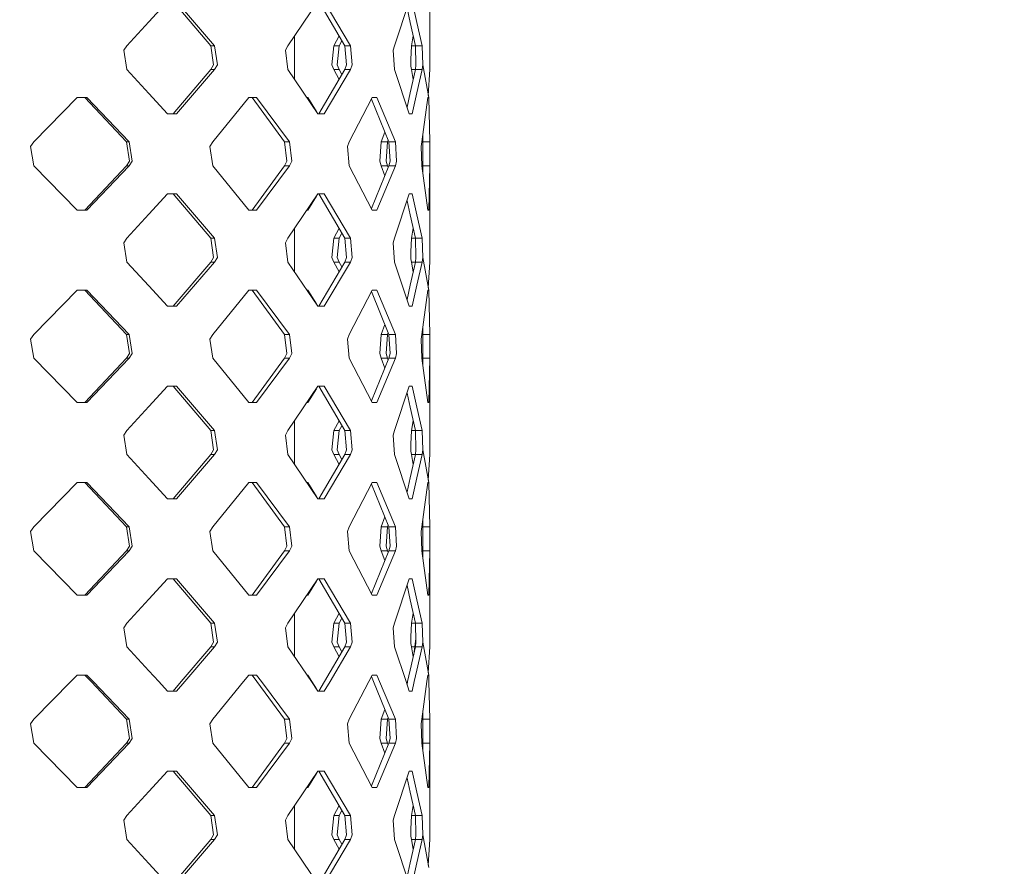
# Model space of a CAD drawing. Units: millimetres. Extents: x -1525 to 1837, y 192 to 3386.
# Drawn here: x 1169 to 1344, y 1970 to 2121 of the extents above; entities that cross this region are included whole.
import ezdxf

# ---------------------------------------------------------------- set-up
doc = ezdxf.new("R2010")
doc.units = ezdxf.units.MM
doc.layers.add('1', color=7, linetype='Continuous', true_color=0xffffff)
doc.styles.add('blockfont', font='simplex.shx')
doc.dimstyles.get("Standard").update_dxf_attribs({"dimtxt": 0.18, "dimasz": 0.18, "dimexe": 0.18, "dimexo": 0.0625, "dimgap": 0.09, "dimtad": 0, "dimtih": 1, "dimtoh": 1, "dimdec": 4, "dimzin": 0, "dimdsep": 46, "dimtxsty": 'Standard', "dimcen": 0.09, "dimadec": 0, "dimazin": 0, "dimtfac": 1, "dimtdec": 4, "dimtofl": 0, "dimtmove": 0, "dimatfit": 3, "dimfxl": 1, "dimtolj": 1, "dimtzin": 0, "dimarcsym": 0})

# ---------------------------------------------------------------- blocks, each defined once
blk = doc.blocks.new('_U1')
at = {"layer": '1', "color": 18, "lineweight": 13}
for p, q in [((637.829353, 2521.031402), (1711.66752, 2521.031402)), ((1708.49252, 2521.031402), (1708.49252, 2009.790704)), ((1605.159187, 1908.203204), (1580.159187, 1908.203204)), ((1580.159187, 1908.203204), (1580.159187, 1814.453204)), ((1836.825853, 1908.203204), (1811.825853, 1908.203204)), ((1836.825853, 1814.453204), (1836.825853, 1908.203204)), ((1580.159187, 1814.453204), (1605.159187, 1814.453204)), ((1811.825853, 1814.453204), (1836.825853, 1814.453204)), ((1708.49252, 1301.625013), (1708.49252, 1812.865704)), ((414.337506, 1301.625013), (1711.66752, 1301.625013))]:
    blk.add_line(p, q, dxfattribs=at)
at = {"layer": '1', "color": 18, "lineweight": 70}
for points in [[(1708.49252, 2521.031402), (1721.889979, 2471.031451), (1695.09506, 2471.031353)], [(1708.49252, 1301.625013), (1695.09506, 1351.624964), (1721.889979, 1351.625063)]]:
    blk.add_solid(points, dxfattribs=at)
at = {"layer": '1', "color": 18, "linetype": 'Continuous', "lineweight": 13, "char_height": 50, "attachment_point": 7, "line_spacing_factor": 0.903614, "style": 'blockfont'}
for s, insert in [('\\W1.3321;48.0', (1604.684187, 1944.307371)), ('\\W1.1743;1219', (1604.684187, 1822.432371))]:
    blk.add_mtext(s, dxfattribs=dict(at, insert=insert))

msp = doc.modelspace()

# ---------------------------------------------------------------- linework, layer by layer
at = {"layer": '1', "color": 18, "linetype": 'Continuous', "lineweight": 18}
for p, q in [((1241.951287, 2128.972761), (1241.958678, 2116.115324)), ((1195.359528, 2123.985283), (1192.048848, 2120.374195)), ((1203.05258, 2116.115324), (1196.353495, 2123.985283)), ((1196.93619, 2123.985283), (1203.731596, 2116.115324)), ((1216.730654, 2116.115324), (1222.080767, 2123.985283)), ((1226.841271, 2116.115324), (1222.251952, 2123.985283)), ((1223.20658, 2123.985283), (1227.861464, 2116.115324)), ((1235.667527, 2116.115324), (1238.305867, 2123.985283)), ((1238.802969, 2123.985283), (1239.645541, 2120.255224)), ((1238.458455, 2120.255224), (1237.898443, 2122.769971)), ((1192.048848, 2120.374195), (1188.144505, 2116.115324)), ((1239.380658, 2116.115324), (1238.458455, 2120.255224)), ((1239.645541, 2120.255224), (1240.580857, 2116.115324)), ((1217.932045, 2110.105485), (1217.932045, 2117.882558)), ((1224.869311, 2116.115324), (1225.818496, 2117.869223)), ((1238.686621, 2116.115324), (1238.989932, 2117.869349)), ((1187.599242, 2115.294687), (1188.144505, 2116.115324)), ((1203.05258, 2116.115324), (1203.533709, 2112.695448)), ((1203.731596, 2116.115324), (1203.05258, 2116.115324)), ((1204.218686, 2112.693541), (1203.731596, 2116.115324)), ((1216.313899, 2115.294687), (1216.730654, 2116.115324)), ((1224.869311, 2116.115324), (1224.530041, 2112.695448)), ((1225.861371, 2116.115324), (1224.869311, 2116.115324)), ((1225.861371, 2116.115324), (1225.517809, 2112.693541)), ((1225.861371, 2116.115324), (1226.336518, 2116.980895)), ((1226.841271, 2116.115324), (1227.157652, 2112.695448)), ((1227.861464, 2116.115324), (1226.841271, 2116.115324)), ((1228.181899, 2112.693541), (1227.861464, 2116.115324)), ((1235.445082, 2115.294687), (1235.667527, 2116.115324)), ((1238.686621, 2116.115324), (1238.595068, 2113.682739)), ((1239.380658, 2116.115324), (1238.686621, 2116.115324)), ((1239.380658, 2116.115324), (1239.482224, 2112.695448)), ((1240.580857, 2116.115324), (1239.380658, 2116.115324)), ((1240.684092, 2112.693541), (1240.580857, 2116.115324)), ((1241.96583, 2115.294687), (1241.958678, 2116.115324)), ((1187.599242, 2115.294687), (1188.144505, 2111.872666)), ((1216.313899, 2115.294687), (1216.730654, 2111.872666)), ((1235.445082, 2115.294687), (1235.667527, 2111.872666)), ((1241.96583, 2115.294687), (1241.958678, 2111.872666)), ((1203.05258, 2111.872666), (1203.533709, 2112.695448)), ((1204.218686, 2112.693541), (1203.731596, 2111.872666)), ((1224.869311, 2111.872666), (1224.530041, 2112.695448)), ((1225.517809, 2112.693541), (1225.861371, 2111.872666)), ((1226.841271, 2111.872666), (1227.157652, 2112.695448)), ((1228.181899, 2112.693541), (1227.861464, 2111.872666)), ((1238.595068, 2113.682739), (1238.557637, 2112.695448)), ((1238.557637, 2112.695448), (1238.595068, 2112.457983)), ((1239.380658, 2111.872666), (1239.482224, 2112.695448)), ((1240.684092, 2112.693541), (1240.580857, 2111.872666)), ((1240.684092, 2112.693541), (1241.748393, 2106.885187)), ((1192.048848, 2107.614033), (1188.144505, 2111.872666)), ((1196.353495, 2104.002945), (1203.05258, 2111.872666)), ((1203.731596, 2111.872666), (1196.93619, 2104.002945)), ((1203.731596, 2111.872666), (1203.05258, 2111.872666)), ((1222.080767, 2104.002945), (1216.730654, 2111.872666)), ((1222.251952, 2104.002945), (1226.841271, 2111.872666)), ((1223.20658, 2104.002945), (1227.861464, 2111.872666)), ((1225.818496, 2110.11882), (1224.869311, 2111.872666)), ((1225.861371, 2111.872666), (1224.869311, 2111.872666)), ((1226.336518, 2111.007121), (1225.861371, 2111.872666)), ((1227.861464, 2111.872666), (1226.841271, 2111.872666)), ((1238.305867, 2104.002945), (1235.667527, 2111.872666)), ((1238.458455, 2107.733004), (1239.380658, 2111.872666)), ((1238.686621, 2111.872666), (1238.595068, 2112.457983)), ((1238.989927, 2110.118721), (1238.686621, 2111.872666)), ((1239.380658, 2111.872666), (1238.686621, 2111.872666)), ((1240.580857, 2111.872666), (1239.380658, 2111.872666)), ((1239.645541, 2107.733004), (1240.580857, 2111.872666)), ((1241.673275, 2107.295134), (1241.958678, 2111.872666)), ((1195.359528, 2104.002945), (1192.048848, 2107.614033)), ((1237.898438, 2105.218235), (1238.458455, 2107.733004)), ((1238.802969, 2104.002945), (1239.645541, 2107.733004)), ((1179.336607, 2106.885187), (1171.60517, 2099.015467)), ((1181.047976, 2106.885187), (1179.336607, 2106.885187)), ((1180.689871, 2106.885187), (1188.061535, 2099.015467)), ((1181.047976, 2106.885187), (1188.525259, 2099.015467)), ((1209.800065, 2106.885187), (1203.389466, 2099.015467)), ((1211.178839, 2106.885187), (1209.800065, 2106.885187)), ((1210.394442, 2106.885187), (1216.153681, 2099.015467)), ((1217.02081, 2099.015467), (1211.178839, 2106.885187)), ((1220.121317, 2106.885187), (1220.288336, 2106.885187)), ((1220.288336, 2106.885187), (1221.795903, 2104.421964)), ((1231.71097, 2106.885187), (1227.635205, 2099.015467)), ((1231.566765, 2106.606747), (1234.687865, 2099.015467)), ((1232.538998, 2106.885187), (1231.71097, 2106.885187)), ((1235.821068, 2099.015467), (1232.538998, 2106.885187)), ((1241.602242, 2106.885187), (1240.50647, 2099.015467)), ((1241.602242, 2106.885187), (1241.748393, 2106.885187)), ((1241.951287, 2099.015467), (1241.748393, 2106.885187)), ((1196.93619, 2104.002945), (1195.359528, 2104.002945)), ((1222.681344, 2104.002945), (1222.080767, 2104.002945)), ((1222.681344, 2104.002945), (1223.20658, 2104.002945)), ((1238.802969, 2104.002945), (1238.305867, 2104.002945)), ((1233.966853, 2100.769144), (1233.327925, 2099.015467)), ((1240.696794, 2100.382351), (1240.731537, 2099.015467)), ((1171.60517, 2099.015467), (1171.027243, 2098.194592)), ((1188.061535, 2099.015467), (1188.5975, 2095.595352)), ((1188.525259, 2099.015467), (1188.061535, 2099.015467)), ((1188.525259, 2099.015467), (1189.068139, 2095.593683)), ((1203.389466, 2099.015467), (1202.898562, 2098.194592)), ((1216.153681, 2099.015467), (1216.560423, 2095.595352)), ((1217.02081, 2099.015467), (1216.153681, 2099.015467)), ((1217.02081, 2099.015467), (1217.432797, 2095.593683)), ((1227.635205, 2099.015467), (1227.309048, 2098.194592)), ((1233.327925, 2099.015467), (1233.08903, 2095.595352)), ((1234.44134, 2099.015467), (1233.327925, 2099.015467)), ((1234.199584, 2095.593683), (1234.44134, 2099.015467)), ((1234.55804, 2099.331233), (1234.44134, 2099.015467)), ((1234.687865, 2099.015467), (1234.901249, 2095.595352)), ((1235.821068, 2099.015467), (1234.687865, 2099.015467)), ((1236.037076, 2095.593683), (1235.821068, 2099.015467)), ((1240.396798, 2098.194592), (1240.50647, 2099.015467)), ((1240.731537, 2099.015467), (1240.717471, 2095.595352)), ((1241.951287, 2099.015467), (1240.731537, 2099.015467)), ((1241.93722, 2095.593683), (1241.951287, 2099.015467)), ((1171.027243, 2098.194592), (1171.60517, 2094.772808)), ((1202.898562, 2098.194592), (1203.389466, 2094.772808)), ((1227.635205, 2094.772808), (1227.309048, 2098.194592)), ((1240.396798, 2098.194592), (1240.50647, 2094.772808)), ((1188.061535, 2094.772808), (1188.5975, 2095.595352)), ((1189.068139, 2095.593683), (1188.525259, 2094.772808)), ((1216.153681, 2094.772808), (1216.560423, 2095.595352)), ((1217.432797, 2095.593683), (1217.02081, 2094.772808)), ((1233.327925, 2094.772808), (1233.08903, 2095.595352)), ((1234.199584, 2095.593683), (1234.44134, 2094.772808)), ((1234.687865, 2094.772808), (1234.901249, 2095.595352)), ((1235.821068, 2094.772808), (1236.037076, 2095.593683)), ((1240.731537, 2094.772808), (1240.717471, 2095.595352)), ((1241.93722, 2095.593683), (1241.951287, 2094.772808)), ((1171.60517, 2094.772808), (1179.336607, 2086.903088)), ((1180.689871, 2086.903088), (1188.061535, 2094.772808)), ((1181.047976, 2086.903088), (1188.525259, 2094.772808)), ((1188.525259, 2094.772808), (1188.061535, 2094.772808)), ((1203.389466, 2094.772808), (1209.800065, 2086.903088)), ((1210.394442, 2086.903088), (1216.153681, 2094.772808)), ((1211.178839, 2086.903088), (1217.02081, 2094.772808)), ((1217.02081, 2094.772808), (1216.153681, 2094.772808)), ((1231.71097, 2086.903088), (1227.635205, 2094.772808)), ((1231.566765, 2087.181528), (1234.687865, 2094.772808)), ((1232.538998, 2086.903088), (1235.821068, 2094.772808)), ((1233.966853, 2093.019131), (1233.327925, 2094.772808)), ((1234.44134, 2094.772808), (1233.327925, 2094.772808)), ((1234.55804, 2094.457042), (1234.44134, 2094.772808)), ((1235.821068, 2094.772808), (1234.687865, 2094.772808)), ((1240.50647, 2094.772808), (1241.602242, 2086.903088)), ((1240.696794, 2093.405924), (1240.731537, 2094.772808)), ((1241.951287, 2094.772808), (1240.731537, 2094.772808)), ((1241.748393, 2086.903088), (1241.951287, 2094.772808)), ((1241.951287, 2094.772808), (1241.958678, 2081.915371)), ((1195.359528, 2089.78533), (1192.048848, 2086.174004)), ((1195.359528, 2089.78533), (1196.93619, 2089.78533)), ((1203.05258, 2081.915371), (1196.353495, 2089.78533)), ((1196.93619, 2089.78533), (1203.731596, 2081.915371)), ((1216.730654, 2081.915371), (1222.080767, 2089.78533)), ((1222.681344, 2089.78533), (1222.080767, 2089.78533)), ((1226.841271, 2081.915371), (1222.251952, 2089.78533)), ((1222.681344, 2089.78533), (1223.20658, 2089.78533)), ((1223.20658, 2089.78533), (1227.861464, 2081.915371)), ((1235.667527, 2081.915371), (1238.305867, 2089.78533)), ((1238.305867, 2089.78533), (1238.802969, 2089.78533)), ((1238.802969, 2089.78533), (1239.645541, 2086.055271)), ((1221.797273, 2089.368313), (1220.288336, 2086.903088)), ((1238.458455, 2086.055271), (1237.898443, 2088.570018)), ((1179.336607, 2086.903088), (1181.047976, 2086.903088)), ((1209.800065, 2086.903088), (1211.178839, 2086.903088)), ((1220.288336, 2086.903088), (1220.121377, 2086.903088)), ((1231.71097, 2086.903088), (1232.538998, 2086.903088)), ((1241.602242, 2086.903088), (1241.748393, 2086.903088)), ((1192.048848, 2086.174004), (1188.144505, 2081.915371)), ((1239.380658, 2081.915371), (1238.458455, 2086.055271)), ((1239.645541, 2086.055271), (1240.580857, 2081.915371)), ((1217.932045, 2075.905532), (1217.932045, 2083.682605)), ((1224.869311, 2081.915371), (1225.818496, 2083.669269)), ((1225.861371, 2081.915371), (1226.336518, 2082.780942)), ((1238.686621, 2081.915371), (1238.989932, 2083.669396)), ((1188.144505, 2081.915371), (1187.599242, 2081.094734)), ((1187.599242, 2081.094734), (1188.144505, 2077.672713)), ((1203.05258, 2081.915371), (1203.533709, 2078.495495)), ((1203.731596, 2081.915371), (1203.05258, 2081.915371)), ((1204.218686, 2078.493588), (1203.731596, 2081.915371)), ((1216.313899, 2081.094734), (1216.730654, 2081.915371)), ((1216.313899, 2081.094734), (1216.730654, 2077.672713)), ((1224.869311, 2081.915371), (1224.530041, 2078.495495)), ((1225.861371, 2081.915371), (1224.869311, 2081.915371)), ((1225.861371, 2081.915371), (1225.517809, 2078.493588)), ((1226.841271, 2081.915371), (1227.157652, 2078.495495)), ((1227.861464, 2081.915371), (1226.841271, 2081.915371)), ((1228.181899, 2078.493588), (1227.861464, 2081.915371)), ((1235.445082, 2081.094734), (1235.667527, 2081.915371)), ((1235.445082, 2081.094734), (1235.667527, 2077.672713)), ((1238.686621, 2081.915371), (1238.595068, 2079.482786)), ((1239.380658, 2081.915371), (1238.686621, 2081.915371)), ((1239.380658, 2081.915371), (1239.482224, 2078.495495)), ((1240.580857, 2081.915371), (1239.380658, 2081.915371)), ((1240.684092, 2078.493588), (1240.580857, 2081.915371)), ((1241.96583, 2081.094734), (1241.958678, 2081.915371)), ((1241.96583, 2081.094734), (1241.958678, 2077.672713)), ((1238.595068, 2079.482786), (1238.557637, 2078.495495)), ((1192.048848, 2073.41408), (1188.144505, 2077.672713)), ((1196.353495, 2069.802992), (1203.05258, 2077.672713)), ((1203.731596, 2077.672713), (1196.93619, 2069.802992)), ((1203.05258, 2077.672713), (1203.533709, 2078.495495)), ((1203.731596, 2077.672713), (1203.05258, 2077.672713)), ((1204.218686, 2078.493588), (1203.731596, 2077.672713)), ((1222.080767, 2069.802992), (1216.730654, 2077.672713)), ((1222.251952, 2069.802992), (1226.841271, 2077.672713)), ((1223.20658, 2069.802992), (1227.861464, 2077.672713)), ((1224.869311, 2077.672713), (1224.530041, 2078.495495)), ((1225.818496, 2075.918867), (1224.869311, 2077.672713)), ((1225.861371, 2077.672713), (1224.869311, 2077.672713)), ((1225.517809, 2078.493588), (1225.861371, 2077.672713)), ((1226.336518, 2076.807168), (1225.861371, 2077.672713)), ((1226.841271, 2077.672713), (1227.157652, 2078.495495)), ((1227.861464, 2077.672713), (1226.841271, 2077.672713)), ((1228.181899, 2078.493588), (1227.861464, 2077.672713)), ((1238.305867, 2069.802992), (1235.667527, 2077.672713)), ((1238.458455, 2073.533051), (1239.380658, 2077.672713)), ((1238.557637, 2078.495495), (1238.595068, 2078.25803)), ((1238.686621, 2077.672713), (1238.595068, 2078.25803)), ((1238.989927, 2075.918768), (1238.686621, 2077.672713)), ((1239.380658, 2077.672713), (1238.686621, 2077.672713)), ((1239.380658, 2077.672713), (1239.482224, 2078.495495)), ((1240.580857, 2077.672713), (1239.380658, 2077.672713)), ((1239.645541, 2073.533051), (1240.580857, 2077.672713)), ((1240.684092, 2078.493588), (1240.580857, 2077.672713)), ((1240.684092, 2078.493588), (1241.748393, 2072.685234)), ((1241.673275, 2073.095181), (1241.958678, 2077.672713)), ((1171.60517, 2064.815514), (1179.336607, 2072.685234)), ((1179.336607, 2072.685234), (1181.047976, 2072.685234)), ((1188.061535, 2064.815514), (1180.689871, 2072.685234)), ((1181.047976, 2072.685234), (1188.525259, 2064.815514)), ((1195.359528, 2069.802992), (1192.048848, 2073.41408)), ((1209.800065, 2072.685234), (1203.389466, 2064.815514)), ((1211.178839, 2072.685234), (1209.800065, 2072.685234)), ((1216.153681, 2064.815514), (1210.394442, 2072.685234)), ((1217.02081, 2064.815514), (1211.178839, 2072.685234)), ((1220.288336, 2072.685234), (1220.121317, 2072.685234)), ((1221.795903, 2070.222011), (1220.288336, 2072.685234)), ((1231.71097, 2072.685234), (1227.635205, 2064.815514)), ((1234.687865, 2064.815514), (1231.566765, 2072.406794)), ((1232.538998, 2072.685234), (1231.71097, 2072.685234)), ((1235.821068, 2064.815514), (1232.538998, 2072.685234)), ((1237.898438, 2071.018282), (1238.458455, 2073.533051)), ((1238.802969, 2069.802992), (1239.645541, 2073.533051)), ((1241.602242, 2072.685234), (1240.50647, 2064.815514)), ((1241.602242, 2072.685234), (1241.748393, 2072.685234)), ((1241.951287, 2064.815514), (1241.748393, 2072.685234)), ((1196.93619, 2069.802992), (1195.359528, 2069.802992)), ((1222.681344, 2069.802992), (1222.080767, 2069.802992)), ((1222.681344, 2069.802992), (1223.20658, 2069.802992)), ((1238.802969, 2069.802992), (1238.305867, 2069.802992)), ((1233.327925, 2064.815514), (1233.966853, 2066.569191)), ((1240.731537, 2064.815514), (1240.696794, 2066.182398)), ((1171.027243, 2063.994639), (1171.60517, 2064.815514)), ((1171.027243, 2063.994639), (1171.60517, 2060.572855)), ((1188.061535, 2064.815514), (1188.5975, 2061.395399)), ((1188.525259, 2064.815514), (1188.061535, 2064.815514)), ((1188.525259, 2064.815514), (1189.068139, 2061.393492)), ((1203.389466, 2064.815514), (1202.898562, 2063.994639)), ((1202.898562, 2063.994639), (1203.389466, 2060.572855)), ((1216.153681, 2064.815514), (1216.560423, 2061.395399)), ((1217.02081, 2064.815514), (1216.153681, 2064.815514)), ((1217.02081, 2064.815514), (1217.432797, 2061.393492)), ((1227.635205, 2064.815514), (1227.309048, 2063.994639)), ((1227.635205, 2060.572855), (1227.309048, 2063.994639)), ((1233.327925, 2064.815514), (1233.08903, 2061.395399)), ((1234.44134, 2064.815514), (1233.327925, 2064.815514)), ((1234.199584, 2061.393492), (1234.44134, 2064.815514)), ((1234.55804, 2065.13128), (1234.44134, 2064.815514)), ((1234.687865, 2064.815514), (1234.901249, 2061.395399)), ((1235.821068, 2064.815514), (1234.687865, 2064.815514)), ((1236.037076, 2061.393492), (1235.821068, 2064.815514)), ((1240.396798, 2063.994639), (1240.50647, 2064.815514)), ((1240.396798, 2063.994639), (1240.50647, 2060.572855)), ((1240.731537, 2064.815514), (1240.717471, 2061.395399)), ((1241.951287, 2064.815514), (1240.731537, 2064.815514)), ((1241.93722, 2061.393492), (1241.951287, 2064.815514)), ((1171.60517, 2060.572855), (1179.336607, 2052.702896)), ((1180.689871, 2052.702896), (1188.061535, 2060.572855)), ((1181.047976, 2052.702896), (1188.525259, 2060.572855)), ((1188.061535, 2060.572855), (1188.5975, 2061.395399)), ((1188.525259, 2060.572855), (1188.061535, 2060.572855)), ((1189.068139, 2061.393492), (1188.525259, 2060.572855)), ((1203.389466, 2060.572855), (1209.800065, 2052.702896)), ((1210.394442, 2052.702896), (1216.153681, 2060.572855)), ((1211.178839, 2052.702896), (1217.02081, 2060.572855)), ((1216.153681, 2060.572855), (1216.560423, 2061.395399)), ((1217.02081, 2060.572855), (1216.153681, 2060.572855)), ((1217.432797, 2061.393492), (1217.02081, 2060.572855)), ((1231.71097, 2052.702896), (1227.635205, 2060.572855)), ((1231.566765, 2052.981345), (1234.687865, 2060.572855)), ((1232.538998, 2052.702896), (1235.821068, 2060.572855)), ((1233.327925, 2060.572855), (1233.08903, 2061.395399)), ((1233.966853, 2058.819124), (1233.327925, 2060.572855)), ((1234.44134, 2060.572855), (1233.327925, 2060.572855)), ((1234.199584, 2061.393492), (1234.44134, 2060.572855)), ((1234.55804, 2060.25708), (1234.44134, 2060.572855)), ((1234.687865, 2060.572855), (1234.901249, 2061.395399)), ((1235.821068, 2060.572855), (1234.687865, 2060.572855)), ((1235.821068, 2060.572855), (1236.037076, 2061.393492)), ((1240.50647, 2060.572855), (1241.602242, 2052.702896)), ((1240.696794, 2059.205929), (1240.731537, 2060.572855)), ((1240.731537, 2060.572855), (1240.717471, 2061.395399)), ((1241.951287, 2060.572855), (1240.731537, 2060.572855)), ((1241.748393, 2052.702896), (1241.951287, 2060.572855)), ((1241.93722, 2061.393492), (1241.951287, 2060.572855)), ((1241.951287, 2060.572855), (1241.958678, 2047.715418)), ((1195.359528, 2055.585138), (1192.048848, 2051.974051)), ((1195.359528, 2055.585138), (1196.93619, 2055.585138)), ((1203.05258, 2047.715418), (1196.353495, 2055.585138)), ((1196.93619, 2055.585138), (1203.731596, 2047.715418)), ((1216.730654, 2047.715418), (1222.080767, 2055.585138)), ((1221.795903, 2055.16612), (1220.288336, 2052.702896)), ((1222.681344, 2055.585138), (1222.080767, 2055.585138)), ((1226.841271, 2047.715418), (1222.251952, 2055.585138)), ((1222.681344, 2055.585138), (1223.20658, 2055.585138)), ((1223.20658, 2055.585138), (1227.861464, 2047.715418)), ((1235.667527, 2047.715418), (1238.305867, 2055.585138)), ((1238.305867, 2055.585138), (1238.802969, 2055.585138)), ((1238.802969, 2055.585138), (1239.645541, 2051.855318)), ((1238.458455, 2051.855318), (1237.898449, 2054.36988)), ((1179.336607, 2052.702896), (1181.047976, 2052.702896)), ((1192.048848, 2051.974051), (1188.144505, 2047.715418)), ((1209.800065, 2052.702896), (1211.178839, 2052.702896)), ((1220.288336, 2052.702896), (1220.121317, 2052.702896)), ((1231.71097, 2052.702896), (1232.538998, 2052.702896)), ((1239.380658, 2047.715418), (1238.458455, 2051.855318)), ((1239.645541, 2051.855318), (1240.580857, 2047.715418)), ((1241.602242, 2052.702896), (1241.748393, 2052.702896)), ((1217.932045, 2041.705579), (1217.932045, 2049.482598)), ((1224.869311, 2047.715418), (1225.818496, 2049.469263)), ((1225.861371, 2047.715418), (1226.336518, 2048.580963)), ((1238.686621, 2047.715418), (1238.989937, 2049.46942)), ((1188.144505, 2047.715418), (1187.599242, 2046.894543)), ((1187.599242, 2046.894543), (1188.144505, 2043.472759)), ((1203.05258, 2047.715418), (1203.533709, 2044.295542)), ((1203.731596, 2047.715418), (1203.05258, 2047.715418)), ((1204.218686, 2044.293635), (1203.731596, 2047.715418)), ((1216.313899, 2046.894543), (1216.730654, 2047.715418)), ((1216.313899, 2046.894543), (1216.730654, 2043.472759)), ((1224.869311, 2047.715418), (1224.530041, 2044.295542)), ((1225.861371, 2047.715418), (1224.869311, 2047.715418)), ((1225.861371, 2047.715418), (1225.517809, 2044.293635)), ((1226.841271, 2047.715418), (1227.157652, 2044.295542)), ((1227.861464, 2047.715418), (1226.841271, 2047.715418)), ((1228.181899, 2044.293635), (1227.861464, 2047.715418)), ((1235.445082, 2046.894543), (1235.667527, 2047.715418)), ((1235.445082, 2046.894543), (1235.667527, 2043.472759)), ((1238.686621, 2047.715418), (1238.595068, 2045.282833)), ((1239.380658, 2047.715418), (1238.686621, 2047.715418)), ((1239.380658, 2047.715418), (1239.482224, 2044.295542)), ((1240.580857, 2047.715418), (1239.380658, 2047.715418)), ((1240.684092, 2044.293635), (1240.580857, 2047.715418)), ((1241.96583, 2046.894543), (1241.958678, 2047.715418)), ((1241.96583, 2046.894543), (1241.958678, 2043.472759)), ((1203.05258, 2043.472759), (1203.533709, 2044.295542)), ((1204.218686, 2044.293635), (1203.731596, 2043.472759)), ((1224.869311, 2043.472759), (1224.530041, 2044.295542)), ((1225.517809, 2044.293635), (1225.861371, 2043.472759)), ((1226.841271, 2043.472759), (1227.157652, 2044.295542)), ((1228.181899, 2044.293635), (1227.861464, 2043.472759)), ((1238.595068, 2045.282833), (1238.557637, 2044.295542)), ((1238.557637, 2044.295542), (1238.595068, 2044.057839)), ((1239.380658, 2043.472759), (1239.482224, 2044.295542)), ((1240.684092, 2044.293635), (1240.580857, 2043.472759)), ((1240.684092, 2044.293635), (1241.748393, 2038.485281)), ((1192.048848, 2039.214127), (1188.144505, 2043.472759)), ((1196.353495, 2035.603039), (1203.05258, 2043.472759)), ((1203.731596, 2043.472759), (1196.93619, 2035.603039)), ((1203.731596, 2043.472759), (1203.05258, 2043.472759)), ((1222.080767, 2035.603039), (1216.730654, 2043.472759)), ((1222.251952, 2035.603039), (1226.841271, 2043.472759)), ((1223.20658, 2035.603039), (1227.861464, 2043.472759)), ((1225.818496, 2041.718914), (1224.869311, 2043.472759)), ((1225.861371, 2043.472759), (1224.869311, 2043.472759)), ((1226.336518, 2042.607214), (1225.861371, 2043.472759)), ((1227.861464, 2043.472759), (1226.841271, 2043.472759)), ((1238.305867, 2035.603039), (1235.667527, 2043.472759)), ((1238.458455, 2039.332859), (1239.380658, 2043.472759)), ((1238.686621, 2043.472759), (1238.595068, 2044.057839)), ((1238.989937, 2041.718758), (1238.686621, 2043.472759)), ((1239.380658, 2043.472759), (1238.686621, 2043.472759)), ((1240.580857, 2043.472759), (1239.380658, 2043.472759)), ((1239.645541, 2039.332859), (1240.580857, 2043.472759)), ((1241.673275, 2038.895228), (1241.958678, 2043.472759)), ((1195.359528, 2035.603039), (1192.048848, 2039.214127)), ((1237.898449, 2036.818298), (1238.458455, 2039.332859)), ((1238.802969, 2035.603039), (1239.645541, 2039.332859)), ((1171.60517, 2030.615322), (1179.336607, 2038.485281)), ((1179.336607, 2038.485281), (1181.047976, 2038.485281)), ((1188.061535, 2030.615322), (1180.689871, 2038.485281)), ((1181.047976, 2038.485281), (1188.525259, 2030.615322)), ((1209.800065, 2038.485281), (1203.389466, 2030.615322)), ((1211.178839, 2038.485281), (1209.800065, 2038.485281)), ((1216.153681, 2030.615322), (1210.394442, 2038.485281)), ((1217.02081, 2030.615322), (1211.178839, 2038.485281)), ((1220.288336, 2038.485281), (1220.121317, 2038.485281)), ((1221.795903, 2036.022058), (1220.288336, 2038.485281)), ((1231.71097, 2038.485281), (1227.635205, 2030.615322)), ((1234.687865, 2030.615322), (1231.566765, 2038.206833)), ((1232.538998, 2038.485281), (1231.71097, 2038.485281)), ((1235.821068, 2030.615322), (1232.538998, 2038.485281)), ((1241.602242, 2038.485281), (1240.50647, 2030.615322)), ((1241.602242, 2038.485281), (1241.748393, 2038.485281)), ((1241.951287, 2030.615322), (1241.748393, 2038.485281)), ((1196.93619, 2035.603039), (1195.359528, 2035.603039)), ((1222.681344, 2035.603039), (1222.080767, 2035.603039)), ((1222.681344, 2035.603039), (1223.20658, 2035.603039)), ((1238.802969, 2035.603039), (1238.305867, 2035.603039)), ((1233.327925, 2030.615322), (1233.966853, 2032.369053)), ((1171.027243, 2029.794686), (1171.60517, 2030.615322)), ((1188.061535, 2030.615322), (1188.5975, 2027.195446)), ((1188.525259, 2030.615322), (1188.061535, 2030.615322)), ((1188.525259, 2030.615322), (1189.068139, 2027.193539)), ((1203.389466, 2030.615322), (1202.898562, 2029.794686)), ((1216.153681, 2030.615322), (1216.560423, 2027.195446)), ((1217.02081, 2030.615322), (1216.153681, 2030.615322)), ((1217.02081, 2030.615322), (1217.432797, 2027.193539)), ((1227.635205, 2030.615322), (1227.309048, 2029.794686)), ((1233.327925, 2030.615322), (1233.08903, 2027.195446)), ((1234.44134, 2030.615322), (1233.327925, 2030.615322)), ((1234.199584, 2027.193539), (1234.44134, 2030.615322)), ((1234.55804, 2030.931098), (1234.44134, 2030.615322)), ((1234.687865, 2030.615322), (1234.901249, 2027.195446)), ((1235.821068, 2030.615322), (1234.687865, 2030.615322)), ((1236.037076, 2027.193539), (1235.821068, 2030.615322)), ((1240.396798, 2029.794686), (1240.50647, 2030.615322)), ((1240.731537, 2030.615322), (1240.696794, 2031.982248)), ((1240.731537, 2030.615322), (1240.717471, 2027.195446)), ((1241.951287, 2030.615322), (1240.731537, 2030.615322)), ((1241.93722, 2027.193539), (1241.951287, 2030.615322)), ((1171.027243, 2029.794686), (1171.60517, 2026.372902)), ((1202.898562, 2029.794686), (1203.389466, 2026.372902)), ((1227.635205, 2026.372902), (1227.309048, 2029.794686)), ((1240.396798, 2029.794686), (1240.50647, 2026.372902)), ((1188.061535, 2026.372902), (1188.5975, 2027.195446)), ((1189.068139, 2027.193539), (1188.525259, 2026.372902)), ((1216.153681, 2026.372902), (1216.560423, 2027.195446)), ((1217.432797, 2027.193539), (1217.02081, 2026.372902)), ((1233.327925, 2026.372902), (1233.08903, 2027.195446)), ((1234.199584, 2027.193539), (1234.44134, 2026.372902)), ((1234.687865, 2026.372902), (1234.901249, 2027.195446)), ((1235.821068, 2026.372902), (1236.037076, 2027.193539)), ((1240.731537, 2026.372902), (1240.717471, 2027.195446)), ((1241.93722, 2027.193539), (1241.951287, 2026.372902)), ((1179.336607, 2018.502943), (1171.60517, 2026.372902)), ((1180.689871, 2018.502943), (1188.061535, 2026.372902)), ((1181.047976, 2018.502943), (1188.525259, 2026.372902)), ((1188.525259, 2026.372902), (1188.061535, 2026.372902)), ((1203.389466, 2026.372902), (1209.800065, 2018.502943)), ((1210.394442, 2018.502943), (1216.153681, 2026.372902)), ((1211.178839, 2018.502943), (1217.02081, 2026.372902)), ((1217.02081, 2026.372902), (1216.153681, 2026.372902)), ((1231.71097, 2018.502943), (1227.635205, 2026.372902)), ((1231.566765, 2018.781392), (1234.687865, 2026.372902)), ((1232.538998, 2018.502943), (1235.821068, 2026.372902)), ((1233.966853, 2024.619171), (1233.327925, 2026.372902)), ((1234.44134, 2026.372902), (1233.327925, 2026.372902)), ((1234.55804, 2026.057126), (1234.44134, 2026.372902)), ((1235.821068, 2026.372902), (1234.687865, 2026.372902)), ((1240.50647, 2026.372902), (1241.602242, 2018.502943)), ((1240.696794, 2025.005976), (1240.731537, 2026.372902)), ((1241.951287, 2026.372902), (1240.731537, 2026.372902)), ((1241.748393, 2018.502943), (1241.951287, 2026.372902)), ((1241.951287, 2026.372902), (1241.958678, 2013.515465)), ((1195.359528, 2021.385185), (1192.048848, 2017.774098)), ((1195.359528, 2021.385185), (1196.93619, 2021.385185)), ((1203.05258, 2013.515465), (1196.353495, 2021.385185)), ((1196.93619, 2021.385185), (1203.731596, 2013.515465)), ((1216.730654, 2013.515465), (1222.080767, 2021.385185)), ((1221.795903, 2020.966167), (1220.288336, 2018.502943)), ((1222.681344, 2021.385185), (1222.080767, 2021.385185)), ((1226.841271, 2013.515465), (1222.251952, 2021.385185)), ((1222.681344, 2021.385185), (1223.20658, 2021.385185)), ((1223.20658, 2021.385185), (1227.861464, 2013.515465)), ((1235.667527, 2013.515465), (1238.305867, 2021.385185)), ((1238.458455, 2017.655365), (1237.898449, 2020.169927)), ((1238.305867, 2021.385185), (1238.802969, 2021.385185)), ((1238.802969, 2021.385185), (1239.645541, 2017.655365)), ((1181.047976, 2018.502943), (1179.336607, 2018.502943)), ((1209.800065, 2018.502943), (1211.178839, 2018.502943)), ((1220.288336, 2018.502943), (1220.121317, 2018.502943)), ((1231.71097, 2018.502943), (1232.538998, 2018.502943)), ((1241.602242, 2018.502943), (1241.748393, 2018.502943)), ((1192.048848, 2017.774098), (1188.144505, 2013.515465)), ((1239.380658, 2013.515465), (1238.458455, 2017.655365)), ((1239.645541, 2017.655365), (1240.580857, 2013.515465)), ((1217.932045, 2007.505584), (1217.932045, 2015.282645)), ((1224.869311, 2013.515465), (1225.818496, 2015.26931)), ((1238.686621, 2013.515465), (1238.989937, 2015.269466)), ((1188.144505, 2013.515465), (1187.599242, 2012.69459)), ((1203.05258, 2013.515465), (1203.533709, 2010.09535)), ((1203.731596, 2013.515465), (1203.05258, 2013.515465)), ((1204.218686, 2010.093682), (1203.731596, 2013.515465)), ((1216.313899, 2012.69459), (1216.730654, 2013.515465)), ((1224.869311, 2013.515465), (1224.530041, 2010.09535)), ((1225.861371, 2013.515465), (1224.869311, 2013.515465)), ((1225.517809, 2010.093682), (1225.861371, 2013.515465)), ((1225.861371, 2013.515465), (1226.336518, 2014.38101)), ((1226.841271, 2013.515465), (1227.157652, 2010.09535)), ((1227.861464, 2013.515465), (1226.841271, 2013.515465)), ((1228.181899, 2010.093682), (1227.861464, 2013.515465)), ((1235.445082, 2012.69459), (1235.667527, 2013.515465)), ((1238.686621, 2013.515465), (1238.595068, 2011.08288)), ((1239.380658, 2013.515465), (1238.686621, 2013.515465)), ((1239.380658, 2013.515465), (1239.482224, 2010.09535)), ((1240.580857, 2013.515465), (1239.380658, 2013.515465)), ((1240.684092, 2010.093682), (1240.580857, 2013.515465)), ((1241.96583, 2012.69459), (1241.958678, 2013.515465)), ((1187.599242, 2012.69459), (1188.144505, 2009.272806)), ((1216.313899, 2012.69459), (1216.730654, 2009.272806)), ((1235.445082, 2012.69459), (1235.667527, 2009.272806)), ((1238.595068, 2011.08288), (1238.557637, 2010.09535)), ((1241.96583, 2012.69459), (1241.958678, 2009.272806)), ((1203.05258, 2009.272806), (1203.533709, 2010.09535)), ((1204.218686, 2010.093682), (1203.731596, 2009.272806)), ((1224.869311, 2009.272806), (1224.530041, 2010.09535)), ((1225.517809, 2010.093682), (1225.861371, 2009.272806)), ((1226.841271, 2009.272806), (1227.157652, 2010.09535)), ((1228.181899, 2010.093682), (1227.861464, 2009.272806)), ((1238.557637, 2010.09535), (1238.595068, 2009.857886)), ((1238.686621, 2009.272806), (1238.595068, 2009.857886)), ((1239.462154, 2010.771193), (1239.169397, 2008.324427)), ((1239.380658, 2009.272806), (1239.482224, 2010.09535)), ((1240.684092, 2010.093682), (1240.580857, 2009.272806)), ((1240.684092, 2010.093682), (1241.748393, 2004.285328)), ((1192.048848, 2005.014174), (1188.144505, 2009.272806)), ((1197.811186, 2003.115408), (1203.05258, 2009.272806)), ((1203.731596, 2009.272806), (1198.414862, 2003.115408)), ((1203.731596, 2009.272806), (1203.05258, 2009.272806)), ((1220.916569, 2003.115408), (1216.730654, 2009.272806)), ((1223.250687, 2003.115408), (1226.841271, 2009.272806)), ((1227.861464, 2009.272806), (1224.21962, 2003.115408)), ((1225.818517, 2007.518912), (1224.869311, 2009.272806)), ((1225.861371, 2009.272806), (1224.869311, 2009.272806)), ((1226.336524, 2008.407228), (1225.861371, 2009.272806)), ((1227.861464, 2009.272806), (1226.841271, 2009.272806)), ((1237.731755, 2003.115408), (1235.667527, 2009.272806)), ((1238.458455, 2005.132906), (1239.380658, 2009.272806)), ((1238.989936, 2007.518799), (1238.686621, 2009.272806)), ((1239.282871, 2009.272806), (1238.686621, 2009.272806)), ((1240.580857, 2009.272806), (1239.380658, 2009.272806)), ((1240.580857, 2009.272806), (1239.645541, 2005.132906)), ((1241.673304, 2004.695121), (1241.958678, 2009.272806)), ((1179.336607, 2004.285328), (1178.187907, 2003.116123)), ((1181.047976, 2004.285328), (1179.336607, 2004.285328)), ((1181.785166, 2003.116123), (1180.689871, 2004.285328)), ((1181.047976, 2004.285328), (1182.158768, 2003.116123)), ((1193.789542, 2003.115408), (1192.048848, 2005.014174)), ((1209.800065, 2004.285328), (1208.847582, 2003.116123)), ((1209.800065, 2004.285328), (1211.178839, 2004.285328)), ((1211.250126, 2003.116123), (1210.394442, 2004.285328)), ((1211.178839, 2004.285328), (1212.046683, 2003.116123)), ((1220.288336, 2004.285328), (1220.121236, 2004.285328)), ((1221.00383, 2003.116123), (1220.288336, 2004.285328)), ((1231.71097, 2004.285328), (1231.105387, 2003.116123)), ((1231.71097, 2004.285328), (1232.538998, 2004.285328)), ((1232.538998, 2004.285328), (1233.026564, 2003.116123)), ((1238.009036, 2003.115408), (1238.458455, 2005.132906)), ((1239.189684, 2003.115408), (1239.645541, 2005.132906)), ((1241.439402, 2003.116123), (1241.602242, 2004.285328)), ((1241.602242, 2004.285328), (1241.748393, 2004.285328)), ((1241.778433, 2003.116123), (1241.748393, 2004.285328)), ((1178.187907, 2003.116123), (1171.60517, 1996.415369)), ((1188.061535, 1996.415369), (1181.785166, 2003.116123)), ((1182.158768, 2003.116123), (1188.525259, 1996.415369)), ((1195.359528, 2001.403086), (1193.789542, 2003.115408)), ((1196.353495, 2001.403086), (1197.811186, 2003.115408)), ((1198.414862, 2003.115408), (1196.93619, 2001.403086)), ((1208.847582, 2003.116123), (1203.389466, 1996.415369)), ((1216.153681, 1996.415369), (1211.250126, 2003.116123)), ((1212.046683, 2003.116123), (1217.02081, 1996.415369)), ((1220.916569, 2003.115408), (1222.080767, 2001.403086)), ((1221.00383, 2003.116123), (1221.796105, 2001.821771)), ((1222.251952, 2001.403086), (1223.250687, 2003.115408)), ((1224.21962, 2003.115408), (1223.20658, 2001.403086)), ((1231.105387, 2003.116123), (1227.635205, 1996.415369)), ((1231.932938, 2003.116123), (1231.566752, 2004.006885)), ((1234.687865, 1996.415369), (1231.932938, 2003.116123)), ((1233.026564, 2003.116123), (1235.821068, 1996.415369)), ((1237.731755, 2003.115408), (1238.305867, 2001.403086)), ((1237.898386, 2002.61842), (1238.009036, 2003.115408)), ((1238.802969, 2001.403086), (1239.189684, 2003.115408)), ((1240.50647, 1996.415369), (1241.439402, 2003.116123)), ((1241.778433, 2003.116123), (1241.951287, 1996.415369)), ((1195.359528, 2001.403086), (1196.93619, 2001.403086)), ((1222.681344, 2001.403086), (1222.080767, 2001.403086)), ((1223.20658, 2001.403086), (1222.681344, 2001.403086)), ((1238.305867, 2001.403086), (1238.802969, 2001.403086)), ((1233.327925, 1996.415369), (1233.966836, 1998.169113)), ((1240.731537, 1996.415369), (1240.696766, 1997.782161)), ((1171.027243, 1995.594613), (1171.60517, 1996.415369)), ((1171.027243, 1995.594613), (1171.60517, 1992.17283)), ((1188.061535, 1996.415369), (1188.5975, 1992.995374)), ((1188.525259, 1996.415369), (1188.061535, 1996.415369)), ((1189.068139, 1992.993586), (1188.525259, 1996.415369)), ((1203.389466, 1996.415369), (1202.898562, 1995.594613)), ((1202.898562, 1995.594613), (1203.389466, 1992.17283)), ((1216.153681, 1996.415369), (1216.560423, 1992.995374)), ((1217.02081, 1996.415369), (1216.153681, 1996.415369)), ((1217.432797, 1992.993586), (1217.02081, 1996.415369)), ((1227.635205, 1996.415369), (1227.309048, 1995.594613)), ((1227.309048, 1995.594613), (1227.635205, 1992.17283)), ((1233.327925, 1996.415369), (1233.08903, 1992.995374)), ((1234.44134, 1996.415369), (1233.327925, 1996.415369)), ((1234.199584, 1992.993586), (1234.44134, 1996.415369)), ((1234.558041, 1996.731137), (1234.44134, 1996.415369)), ((1234.687865, 1996.415369), (1234.901249, 1992.995374)), ((1235.821068, 1996.415369), (1234.687865, 1996.415369)), ((1236.037076, 1992.993586), (1235.821068, 1996.415369)), ((1240.396798, 1995.594613), (1240.50647, 1996.415369)), ((1240.396798, 1995.594613), (1240.50647, 1992.17283)), ((1240.731537, 1996.415369), (1240.717471, 1992.995374)), ((1241.951287, 1996.415369), (1240.731537, 1996.415369)), ((1241.93722, 1992.993586), (1241.951287, 1996.415369)), ((1179.336607, 1984.30299), (1171.60517, 1992.17283)), ((1180.689871, 1984.30299), (1188.061535, 1992.17283)), ((1181.047976, 1984.30299), (1188.525259, 1992.17283)), ((1188.061535, 1992.17283), (1188.5975, 1992.995374)), ((1188.525259, 1992.17283), (1188.061535, 1992.17283)), ((1189.068139, 1992.993586), (1188.525259, 1992.17283)), ((1203.389466, 1992.17283), (1209.800065, 1984.30299)), ((1210.394442, 1984.30299), (1216.153681, 1992.17283)), ((1211.178839, 1984.30299), (1217.02081, 1992.17283)), ((1216.153681, 1992.17283), (1216.560423, 1992.995374)), ((1217.02081, 1992.17283), (1216.153681, 1992.17283)), ((1217.02081, 1992.17283), (1217.432797, 1992.993586)), ((1227.635205, 1992.17283), (1231.71097, 1984.30299)), ((1231.566765, 1984.581435), (1234.687865, 1992.17283)), ((1235.821068, 1992.17283), (1232.538998, 1984.30299)), ((1233.327925, 1992.17283), (1233.08903, 1992.995374)), ((1233.966853, 1990.419126), (1233.327925, 1992.17283)), ((1234.44134, 1992.17283), (1233.327925, 1992.17283)), ((1234.199584, 1992.993586), (1234.44134, 1992.17283)), ((1234.44134, 1992.17283), (1234.55804, 1991.857059)), ((1234.687865, 1992.17283), (1234.901249, 1992.995374)), ((1235.821068, 1992.17283), (1234.687865, 1992.17283)), ((1236.037076, 1992.993586), (1235.821068, 1992.17283)), ((1240.50647, 1992.17283), (1241.602242, 1984.30299)), ((1240.696794, 1990.805925), (1240.731537, 1992.17283)), ((1240.731537, 1992.17283), (1240.717471, 1992.995374)), ((1241.951287, 1992.17283), (1240.731537, 1992.17283)), ((1241.748393, 1984.30299), (1241.951287, 1992.17283)), ((1241.93722, 1992.993586), (1241.951287, 1992.17283)), ((1241.951287, 1992.17283), (1241.958678, 1979.315393)), ((1195.359528, 1987.185232), (1192.048848, 1983.574145)), ((1195.359528, 1987.185232), (1196.93619, 1987.185232)), ((1203.05258, 1979.315393), (1196.353495, 1987.185232)), ((1196.93619, 1987.185232), (1203.731596, 1979.315393)), ((1222.080767, 1987.185232), (1216.730654, 1979.315393)), ((1221.795865, 1986.76615), (1220.288336, 1984.30299)), ((1222.681344, 1987.185232), (1222.080767, 1987.185232)), ((1226.841271, 1979.315393), (1222.251952, 1987.185232)), ((1222.681344, 1987.185232), (1223.20658, 1987.185232)), ((1223.20658, 1987.185232), (1227.861464, 1979.315393)), ((1238.305867, 1987.185232), (1235.667527, 1979.315393)), ((1238.305867, 1987.185232), (1238.802969, 1987.185232)), ((1238.802969, 1987.185232), (1239.645541, 1983.455293)), ((1238.458455, 1983.455293), (1237.898446, 1985.969947)), ((1181.047976, 1984.30299), (1179.336607, 1984.30299)), ((1192.048848, 1983.574145), (1188.144505, 1979.315393)), ((1209.800065, 1984.30299), (1211.178839, 1984.30299)), ((1220.288336, 1984.30299), (1220.121347, 1984.30299)), ((1232.538998, 1984.30299), (1231.71097, 1984.30299)), ((1239.380658, 1979.315393), (1238.458455, 1983.455293)), ((1239.645541, 1983.455293), (1240.580857, 1979.315393)), ((1241.602242, 1984.30299), (1241.748393, 1984.30299)), ((1217.932045, 1973.305554), (1217.932045, 1981.0826)), ((1224.869311, 1979.315393), (1225.818496, 1981.069264)), ((1225.861371, 1979.315393), (1226.336518, 1980.180951)), ((1238.686621, 1979.315393), (1238.989934, 1981.069406)), ((1188.144505, 1979.315393), (1187.599242, 1978.494637)), ((1187.599242, 1978.494637), (1188.144505, 1975.072734)), ((1203.05258, 1979.315393), (1203.533709, 1975.895397)), ((1203.731596, 1979.315393), (1203.05258, 1979.315393)), ((1204.218686, 1975.893609), (1203.731596, 1979.315393)), ((1216.313899, 1978.494637), (1216.730654, 1979.315393)), ((1216.313899, 1978.494637), (1216.730654, 1975.072734)), ((1224.869311, 1979.315393), (1224.530041, 1975.895397)), ((1225.861371, 1979.315393), (1224.869311, 1979.315393)), ((1225.861371, 1979.315393), (1225.517809, 1975.893609)), ((1226.841271, 1979.315393), (1227.157652, 1975.895397)), ((1227.861464, 1979.315393), (1226.841271, 1979.315393)), ((1228.181899, 1975.893609), (1227.861464, 1979.315393)), ((1235.445082, 1978.494637), (1235.667527, 1979.315393)), ((1235.445082, 1978.494637), (1235.667527, 1975.072734)), ((1238.686621, 1979.315393), (1238.595068, 1976.882808)), ((1239.380658, 1979.315393), (1238.686621, 1979.315393)), ((1239.380658, 1979.315393), (1239.482224, 1975.895397)), ((1240.580857, 1979.315393), (1239.380658, 1979.315393)), ((1240.684092, 1975.893609), (1240.580857, 1979.315393)), ((1241.96583, 1978.494637), (1241.958678, 1979.315393)), ((1241.96583, 1978.494637), (1241.958678, 1975.072734)), ((1238.595068, 1976.882808), (1238.557637, 1975.895397)), ((1192.048848, 1970.814101), (1188.144505, 1975.072734)), ((1196.353495, 1967.203014), (1203.05258, 1975.072734)), ((1203.731596, 1975.072734), (1196.93619, 1967.203014)), ((1203.05258, 1975.072734), (1203.533709, 1975.895397)), ((1203.731596, 1975.072734), (1203.05258, 1975.072734)), ((1204.218686, 1975.893609), (1203.731596, 1975.072734)), ((1222.080767, 1967.203014), (1216.730654, 1975.072734)), ((1222.251952, 1967.203014), (1226.841271, 1975.072734)), ((1223.20658, 1967.203014), (1227.861464, 1975.072734)), ((1224.869311, 1975.072734), (1224.530041, 1975.895397)), ((1225.818496, 1973.318889), (1224.869311, 1975.072734)), ((1225.861371, 1975.072734), (1224.869311, 1975.072734)), ((1225.517809, 1975.893609), (1225.861371, 1975.072734)), ((1226.336518, 1974.207189), (1225.861371, 1975.072734)), ((1226.841271, 1975.072734), (1227.157652, 1975.895397)), ((1227.861464, 1975.072734), (1226.841271, 1975.072734)), ((1228.181899, 1975.893609), (1227.861464, 1975.072734)), ((1238.305867, 1967.203014), (1235.667527, 1975.072734)), ((1238.458455, 1970.932953), (1239.380658, 1975.072734)), ((1238.557637, 1975.895397), (1238.595068, 1975.657932)), ((1238.686621, 1975.072734), (1238.595068, 1975.657932)), ((1238.989932, 1973.318761), (1238.686621, 1975.072734)), ((1239.380658, 1975.072734), (1238.686621, 1975.072734)), ((1239.380658, 1975.072734), (1239.482224, 1975.895397)), ((1240.580857, 1975.072734), (1239.380658, 1975.072734)), ((1239.645541, 1970.932953), (1240.580857, 1975.072734)), ((1240.684092, 1975.893609), (1240.580857, 1975.072734)), ((1240.684092, 1975.893609), (1241.748393, 1970.085256)), ((1241.673275, 1970.495203), (1241.958678, 1975.072734)), ((1237.898444, 1968.418288), (1238.458455, 1970.932953)), ((1238.802969, 1967.203014), (1239.645541, 1970.932953)), ((1195.359528, 1967.203014), (1192.048848, 1970.814101))]:
    msp.add_line(p, q, dxfattribs=at)

# ---------------------------------------------------------------- dimensions: what is measured, and where the dimension line sits
at = {"layer": '1', "color": 18, "linetype": 'Continuous', "lineweight": 13}
dim = msp.add_linear_dim(base=(1708.49252, 1301.625013), p1=(0, 2521.031402), p2=(380.936503, 1301.625013), angle=90, text='<>\\P[\\C18;\\H50.00;\\Fsimplex.shx;1219\\Fsimplex.shx;\\H50.00;\\C18; ]', dimstyle='Standard', override={"dimtxt": 50, "dimasz": 50, "dimexe": 3.175, "dimexo": 1.5875, "dimgap": 1.5875, "dimtih": 1, "dimtoh": 1, "dimdec": 1, "dimlfac": 0.03937, "dimdsep": 46, "dimlunit": 2, "dimtxsty": 'blockfont', "dimsah": 1, "dimse1": 0, "dimse2": 0, "dimsd1": 0, "dimsd2": 0, "dimclrd": 18, "dimclre": 18, "dimclrt": 18, "dimtol": 0, "dimtm": -0.1, "dimtfac": 1, "dimtdec": 2, "dimtofl": 1, "dimtmove": 0, "dimlwd": 13, "dimlwe": 13}, dxfattribs=at)
dim.commit()
dim.dimension.update_dxf_attribs({"geometry": '_U1', "text_midpoint": (1708.49252, 1922.265704), "dimtype": 160})

doc.saveas('drawing.dxf')
